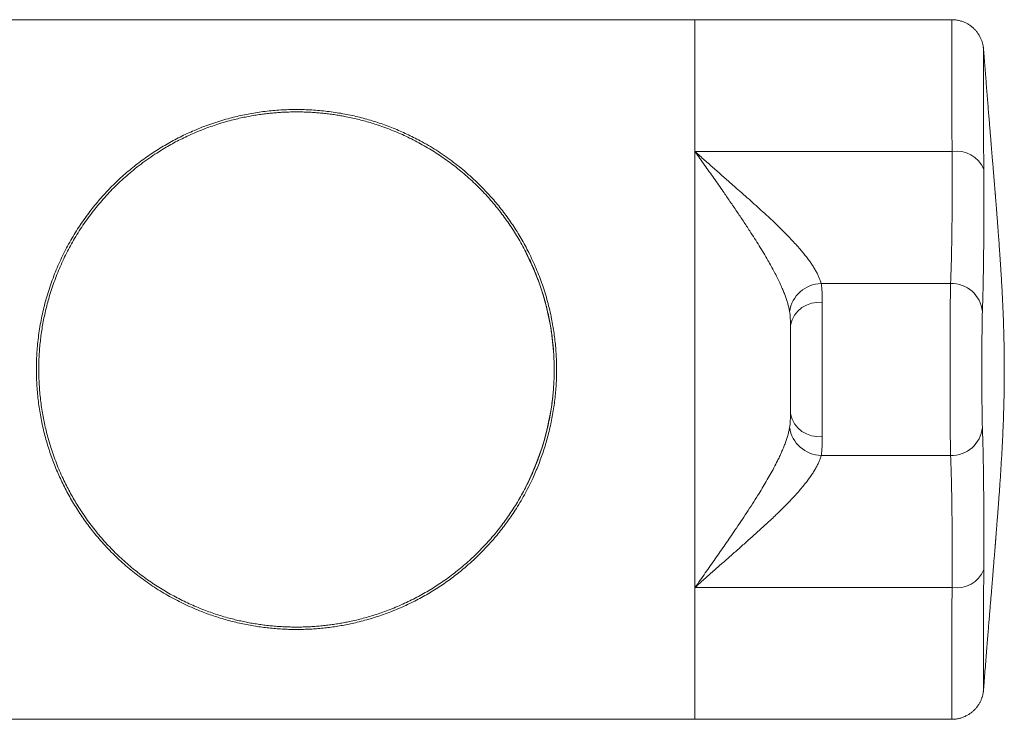
# Model space of a CAD drawing. Units: millimetres. Extents: x -68 to 364, y -85 to 295.
# Drawn here: x -25 to 37, y 97 to 141 of the extents above; entities that cross this region are included whole.
import ezdxf

# ---------------------------------------------------------------- set-up
doc = ezdxf.new("R2010")
doc.units = ezdxf.units.MM

msp = doc.modelspace()

# ---------------------------------------------------------------- linework, layer by layer
at = {"color": 7, "linetype": 'Continuous', "lineweight": 0}
for p, q in [((17.247, 140.97), (-39.253, 140.97)), ((33.392, 140.97), (17.247, 140.97)), ((17.247, 140.97), (17.247, 132.684)), ((17.247, 140.97), (17.247, 96.97)), ((35.386, 139.12), (35.386, 139.12)), ((17.247, 105.255), (17.247, 132.684)), ((33.408, 132.684), (17.247, 132.684)), ((33.315, 124.372), (25.182, 124.372)), ((25.247, 123.164), (25.247, 114.775)), ((23.247, 116.173), (23.247, 121.766)), ((33.315, 113.567), (25.182, 113.567)), ((33.408, 105.255), (17.247, 105.255)), ((17.247, 105.255), (17.247, 96.97)), ((35.386, 98.819), (35.386, 98.819)), ((-39.253, 96.97), (17.247, 96.97)), ((17.247, 96.97), (33.392, 96.97))]:
    msp.add_line(p, q, dxfattribs=at)
for centre, radius, start, end in [((33.677, 130.834), 1.869, 22.8152, 98.26793), ((-7.603, 118.97), 16, 4.15542, 27.03569), ((25.213, 122.34), 2.032, 90.8717, 172.51015), ((33.388, 122.44), 1.934, 5.28051, 92.16056), ((24.992, 121.4), 1.782, 81.75433, 168.16234), ((-7.603, 118.97), 16, 332.96431, 357.06025), ((24.992, 116.539), 1.782, 191.83766, 278.24567), ((25.213, 115.599), 2.032, 187.48985, 269.1283), ((33.388, 115.499), 1.934, 267.83944, 354.71947), ((33.698, 107.068), 1.835, 260.90584, 338.01104)]:
    msp.add_arc(centre, radius, start, end, dxfattribs=at)
at = {"color": 8, "linetype": 'Continuous', "lineweight": 0}
for points, knots in [([(33.408, 132.684), (33.407, 132.835), (33.405, 133.138), (33.403, 133.581), (33.401, 134.013), (33.4, 134.436), (33.398, 134.85), (33.397, 135.254), (33.396, 135.646), (33.395, 136.03), (33.394, 136.404), (33.394, 136.768), (33.393, 137.119), (33.392, 137.456), (33.392, 137.778), (33.391, 138.087), (33.391, 138.38), (33.391, 138.664), (33.391, 138.937), (33.391, 139.197), (33.391, 139.44), (33.391, 139.662), (33.392, 139.864), (33.392, 140.047), (33.392, 140.213), (33.392, 140.363), (33.392, 140.497), (33.392, 140.615), (33.392, 140.716), (33.392, 140.801), (33.392, 140.871), (33.392, 140.923), (33.392, 140.956), (33.392, 140.97), (33.392, 140.968), (33.392, 140.968)], [0, 0, 0, 0, 0.029615, 0.059241, 0.088867, 0.118482, 0.148439, 0.178407, 0.208375, 0.238332, 0.269111, 0.299902, 0.330692, 0.361471, 0.39225, 0.423041, 0.453832, 0.48461, 0.516972, 0.549348, 0.581723, 0.614085, 0.644864, 0.675654, 0.706445, 0.737224, 0.768003, 0.798794, 0.829584, 0.860363, 0.892725, 0.9251, 0.957476, 0.989837, 1, 1, 1, 1]), ([(35.386, 139.12), (35.386, 139.121), (35.386, 139.124), (35.386, 139.107), (35.386, 139.069), (35.386, 139.007), (35.386, 138.923), (35.386, 138.817), (35.386, 138.686), (35.386, 138.531), (35.386, 138.353), (35.386, 138.153), (35.386, 137.932), (35.385, 137.692), (35.385, 137.434), (35.385, 137.155), (35.385, 136.857), (35.385, 136.536), (35.385, 136.191), (35.386, 135.824), (35.387, 135.436), (35.388, 135.03), (35.389, 134.636), (35.39, 134.261), (35.391, 133.908), (35.391, 133.544), (35.392, 133.169), (35.393, 132.782), (35.395, 132.384), (35.397, 131.977), (35.399, 131.698), (35.4, 131.559)], [0, 0, 0, 0, 0.0107095, 0.0477247, 0.0847705, 0.1218266, 0.1588724, 0.1958876, 0.233976, 0.2720978, 0.3102308, 0.3483528, 0.3864414, 0.4234435, 0.4604761, 0.4975188, 0.5345513, 0.5715535, 0.6096189, 0.6477173, 0.685827, 0.723926, 0.7619919, 0.7915729, 0.8211639, 0.850755, 0.880336, 0.9102468, 0.9401683, 0.9700895, 1, 1, 1, 1]), ([(35.4, 106.38), (35.399, 106.208), (35.396, 105.863), (35.394, 105.364), (35.392, 104.879), (35.391, 104.409), (35.39, 103.951), (35.389, 103.506), (35.388, 103.074), (35.387, 102.66), (35.386, 102.266), (35.386, 101.894), (35.385, 101.545), (35.385, 101.218), (35.385, 100.911), (35.385, 100.623), (35.385, 100.354), (35.385, 100.103), (35.386, 99.871), (35.386, 99.662), (35.386, 99.475), (35.386, 99.313), (35.386, 99.175), (35.386, 99.059), (35.386, 98.966), (35.386, 98.894), (35.386, 98.845), (35.386, 98.819), (35.386, 98.819), (35.386, 98.819)], [0, 0, 0, 0, 0.037009, 0.074048, 0.111098, 0.148138, 0.185148, 0.223202, 0.261288, 0.299385, 0.33747, 0.375523, 0.412548, 0.449604, 0.48667, 0.523726, 0.560751, 0.598842, 0.636967, 0.675102, 0.713227, 0.751318, 0.788346, 0.825405, 0.862474, 0.899533, 0.936561, 0.974663, 1, 1, 1, 1]), ([(33.392, 96.971), (33.392, 96.971), (33.392, 96.973), (33.392, 96.996), (33.392, 97.036), (33.392, 97.093), (33.392, 97.169), (33.392, 97.265), (33.392, 97.379), (33.392, 97.509), (33.392, 97.655), (33.392, 97.814), (33.392, 97.989), (33.392, 98.18), (33.391, 98.387), (33.391, 98.61), (33.391, 98.848), (33.391, 99.106), (33.391, 99.385), (33.391, 99.684), (33.391, 100), (33.392, 100.327), (33.392, 100.663), (33.393, 101.007), (33.394, 101.365), (33.395, 101.736), (33.396, 102.121), (33.397, 102.518), (33.398, 102.929), (33.399, 103.358), (33.401, 103.807), (33.402, 104.277), (33.404, 104.759), (33.407, 105.09), (33.408, 105.255)], [0, 0, 0, 0, 0.026642, 0.057436, 0.088229, 0.11901, 0.151375, 0.183753, 0.216131, 0.248495, 0.279274, 0.310065, 0.340855, 0.371634, 0.402413, 0.433204, 0.463994, 0.494773, 0.527135, 0.55951, 0.591885, 0.624246, 0.655025, 0.685816, 0.716607, 0.747386, 0.778165, 0.808956, 0.839747, 0.870526, 0.902888, 0.935263, 0.967638, 1, 1, 1, 1])]:
    msp.add_open_spline(points, degree=3, knots=knots, dxfattribs=at)
at = {"color": 7, "linetype": 'Continuous', "lineweight": 0}
for points, knots in [([(35.386, 139.12), (35.386, 139.125), (35.384, 139.146), (35.38, 139.187), (35.373, 139.246), (35.362, 139.316), (35.347, 139.394), (35.328, 139.475), (35.304, 139.559), (35.275, 139.645), (35.242, 139.731), (35.204, 139.817), (35.162, 139.902), (35.115, 139.986), (35.065, 140.068), (35.01, 140.147), (34.951, 140.224), (34.888, 140.298), (34.821, 140.369), (34.752, 140.437), (34.678, 140.502), (34.602, 140.563), (34.522, 140.62), (34.44, 140.674), (34.356, 140.723), (34.265, 140.77), (34.169, 140.813), (34.068, 140.853), (33.965, 140.887), (33.862, 140.915), (33.757, 140.937), (33.653, 140.953), (33.548, 140.964), (33.461, 140.969), (33.409, 140.969), (33.392, 140.969)], [0, 0, 0, 0, 0.00608, 0.021267, 0.041581, 0.066299, 0.0928, 0.120764, 0.150078, 0.180368, 0.211328, 0.242748, 0.274491, 0.306468, 0.338618, 0.370898, 0.403281, 0.435744, 0.468274, 0.500858, 0.533484, 0.566147, 0.59884, 0.631562, 0.664305, 0.69707, 0.733547, 0.769871, 0.805936, 0.841763, 0.877359, 0.912742, 0.947916, 0.982892, 1, 1, 1, 1]), ([(35.386, 98.819), (35.393, 98.908), (35.416, 99.202), (35.454, 99.693), (35.5, 100.286), (35.545, 100.858), (35.589, 101.407), (35.631, 101.926), (35.67, 102.414), (35.708, 102.873), (35.744, 103.312), (35.778, 103.732), (35.812, 104.139), (35.844, 104.535), (35.876, 104.917), (35.906, 105.277), (35.934, 105.615), (35.96, 105.931), (35.984, 106.221), (36.005, 106.485), (36.025, 106.723), (36.043, 106.943), (36.059, 107.143), (36.074, 107.321), (36.087, 107.477), (36.098, 107.613), (36.107, 107.731), (36.115, 107.833), (36.122, 107.917), (36.128, 107.987), (36.132, 108.043), (36.136, 108.085), (36.138, 108.116), (36.14, 108.142), (36.143, 108.169), (36.146, 108.211), (36.151, 108.27), (36.157, 108.35), (36.165, 108.445), (36.174, 108.559), (36.184, 108.692), (36.196, 108.844), (36.21, 109.013), (36.224, 109.2), (36.24, 109.403), (36.26, 109.662), (36.284, 109.977), (36.312, 110.347), (36.342, 110.74), (36.372, 111.159), (36.404, 111.602), (36.435, 112.062), (36.466, 112.538), (36.497, 113.03), (36.528, 113.539), (36.557, 114.063), (36.584, 114.604), (36.609, 115.162), (36.632, 115.731), (36.652, 116.314), (36.668, 116.908), (36.681, 117.519), (36.689, 118.177), (36.693, 118.887), (36.69, 119.648), (36.68, 120.43), (36.662, 121.233), (36.64, 121.932), (36.617, 122.521), (36.597, 122.989), (36.576, 123.448), (36.553, 123.891), (36.53, 124.319), (36.506, 124.731), (36.48, 125.148), (36.454, 125.568), (36.426, 125.989), (36.399, 126.389), (36.372, 126.767), (36.346, 127.123), (36.322, 127.453), (36.3, 127.756), (36.279, 128.033), (36.259, 128.291), (36.241, 128.53), (36.223, 128.755), (36.207, 128.965), (36.191, 129.158), (36.178, 129.329), (36.166, 129.478), (36.156, 129.605), (36.148, 129.704), (36.142, 129.778), (36.138, 129.829), (36.135, 129.869), (36.132, 129.899), (36.13, 129.923), (36.128, 129.951), (36.125, 129.993), (36.12, 130.056), (36.113, 130.14), (36.104, 130.247), (36.094, 130.375), (36.081, 130.526), (36.067, 130.698), (36.052, 130.893), (36.034, 131.109), (36.014, 131.347), (35.993, 131.607), (35.97, 131.89), (35.944, 132.194), (35.917, 132.52), (35.889, 132.868), (35.859, 133.233), (35.827, 133.613), (35.794, 134.01), (35.76, 134.426), (35.724, 134.863), (35.687, 135.319), (35.648, 135.797), (35.609, 136.279), (35.57, 136.767), (35.531, 137.257), (35.491, 137.765), (35.45, 138.29), (35.415, 138.743), (35.394, 139.022), (35.386, 139.12)], [0, 0, 0, 0, 0.006595, 0.021861, 0.036589, 0.050778, 0.064429, 0.077542, 0.089412, 0.100803, 0.111716, 0.122149, 0.132104, 0.142138, 0.151634, 0.16059, 0.169008, 0.176886, 0.184226, 0.190652, 0.1966, 0.202069, 0.207059, 0.211571, 0.215402, 0.218805, 0.221779, 0.224326, 0.226449, 0.228207, 0.229627, 0.230707, 0.231449, 0.231981, 0.232668, 0.233532, 0.235161, 0.237189, 0.239616, 0.242442, 0.245851, 0.249703, 0.253998, 0.258736, 0.263917, 0.269454, 0.278427, 0.287714, 0.297318, 0.307964, 0.318984, 0.33038, 0.342155, 0.354312, 0.366854, 0.379783, 0.393101, 0.40681, 0.420912, 0.435146, 0.449763, 0.464764, 0.480151, 0.498356, 0.51708, 0.536326, 0.556096, 0.576393, 0.588018, 0.599704, 0.611044, 0.621997, 0.632564, 0.642743, 0.652535, 0.663469, 0.673875, 0.683752, 0.693101, 0.701921, 0.710212, 0.717544, 0.724405, 0.730796, 0.736715, 0.742164, 0.747501, 0.752293, 0.756539, 0.76024, 0.763395, 0.766006, 0.767606, 0.768901, 0.769891, 0.770621, 0.771141, 0.771743, 0.772765, 0.774331, 0.776443, 0.7791, 0.782303, 0.786051, 0.790345, 0.795185, 0.800571, 0.806502, 0.812979, 0.820003, 0.827572, 0.835686, 0.844347, 0.853554, 0.862905, 0.87276, 0.883117, 0.893977, 0.90534, 0.917205, 0.929573, 0.941352, 0.953552, 0.966174, 0.979219, 0.992685, 1, 1, 1, 1]), ([(8.547, 118.97), (8.546, 118.812), (8.543, 118.497), (8.522, 118.024), (8.488, 117.552), (8.44, 117.083), (8.379, 116.611), (8.302, 116.136), (8.211, 115.661), (8.107, 115.189), (7.989, 114.723), (7.859, 114.267), (7.718, 113.822), (7.567, 113.387), (7.405, 112.959), (7.231, 112.537), (7.029, 112.083), (6.796, 111.6), (6.528, 111.091), (6.243, 110.594), (5.958, 110.134), (5.674, 109.708), (5.395, 109.314), (5.105, 108.931), (4.806, 108.557), (4.468, 108.16), (4.089, 107.743), (3.665, 107.311), (3.227, 106.895), (2.807, 106.526), (2.41, 106.199), (2.039, 105.911), (1.66, 105.633), (1.272, 105.366), (0.876, 105.11), (0.471, 104.865), (0.058, 104.631), (-0.37, 104.404), (-0.813, 104.186), (-1.273, 103.977), (-1.742, 103.782), (-2.211, 103.603), (-2.679, 103.441), (-3.145, 103.294), (-3.619, 103.161), (-4.071, 103.049), (-4.499, 102.955), (-4.902, 102.877), (-5.309, 102.809), (-5.719, 102.751), (-6.128, 102.704), (-6.537, 102.667), (-6.945, 102.64), (-7.354, 102.624), (-7.763, 102.618), (-8.178, 102.622), (-8.596, 102.637), (-9.019, 102.663), (-9.44, 102.7), (-9.859, 102.748), (-10.287, 102.807), (-10.725, 102.881), (-11.171, 102.968), (-11.612, 103.067), (-12.051, 103.179), (-12.486, 103.303), (-12.919, 103.438), (-13.345, 103.585), (-13.801, 103.757), (-14.285, 103.956), (-14.794, 104.186), (-15.293, 104.433), (-15.78, 104.694), (-16.261, 104.974), (-16.735, 105.271), (-17.201, 105.587), (-17.656, 105.918), (-18.098, 106.264), (-18.527, 106.624), (-18.944, 106.999), (-19.347, 107.387), (-19.738, 107.79), (-20.115, 108.207), (-20.462, 108.618), (-20.78, 109.02), (-21.07, 109.411), (-21.35, 109.812), (-21.619, 110.223), (-21.877, 110.644), (-22.117, 111.064), (-22.34, 111.481), (-22.546, 111.896), (-22.741, 112.319), (-22.925, 112.749), (-23.099, 113.189), (-23.262, 113.641), (-23.414, 114.103), (-23.553, 114.572), (-23.677, 115.046), (-23.787, 115.521), (-23.883, 115.997), (-23.963, 116.473), (-24.03, 116.953), (-24.083, 117.435), (-24.122, 117.924), (-24.146, 118.421), (-24.155, 118.925), (-24.149, 119.428), (-24.127, 119.931), (-24.089, 120.449), (-24.032, 120.98), (-23.955, 121.524), (-23.86, 122.064), (-23.747, 122.603), (-23.615, 123.14), (-23.464, 123.675), (-23.296, 124.203), (-23.11, 124.725), (-22.906, 125.24), (-22.685, 125.748), (-22.448, 126.246), (-22.193, 126.737), (-21.923, 127.219), (-21.635, 127.693), (-21.333, 128.155), (-21.026, 128.591), (-20.715, 129.003), (-20.403, 129.393), (-20.08, 129.772), (-19.746, 130.139), (-19.4, 130.498), (-19.042, 130.848), (-18.671, 131.188), (-18.289, 131.517), (-17.898, 131.834), (-17.503, 132.134), (-17.105, 132.418), (-16.704, 132.687), (-16.294, 132.944), (-15.876, 133.19), (-15.448, 133.424), (-15.013, 133.647), (-14.568, 133.857), (-14.107, 134.058), (-13.627, 134.25), (-13.129, 134.431), (-12.621, 134.596), (-12.129, 134.74), (-11.652, 134.862), (-11.193, 134.967), (-10.728, 135.058), (-10.254, 135.137), (-9.772, 135.203), (-9.281, 135.255), (-8.787, 135.292), (-8.296, 135.315), (-7.808, 135.322), (-7.324, 135.315), (-6.84, 135.294), (-6.354, 135.258), (-5.865, 135.207), (-5.376, 135.141), (-4.89, 135.061), (-4.414, 134.967), (-3.948, 134.861), (-3.491, 134.743), (-3.04, 134.613), (-2.596, 134.471), (-2.155, 134.316), (-1.717, 134.147), (-1.283, 133.966), (-0.856, 133.773), (-0.437, 133.569), (0.013, 133.334), (0.491, 133.064), (0.994, 132.756), (1.484, 132.431), (1.96, 132.089), (2.429, 131.727), (2.887, 131.345), (3.337, 130.943), (3.771, 130.523), (4.191, 130.087), (4.57, 129.663), (4.91, 129.255), (5.214, 128.867), (5.508, 128.468), (5.791, 128.059), (6.062, 127.64), (6.322, 127.21), (6.569, 126.77), (6.809, 126.311), (7.041, 125.832), (7.261, 125.333), (7.467, 124.823), (7.655, 124.306), (7.827, 123.78), (7.981, 123.247), (8.118, 122.706), (8.229, 122.192), (8.319, 121.705), (8.39, 121.247), (8.448, 120.787), (8.493, 120.324), (8.525, 119.867), (8.544, 119.415), (8.546, 119.118), (8.547, 118.97)], [0, 0, 0, 0, 0.004393, 0.00879, 0.013189, 0.017586, 0.021979, 0.026517, 0.031059, 0.035603, 0.040145, 0.044683, 0.049072, 0.053464, 0.057857, 0.06225, 0.066639, 0.07226, 0.077886, 0.083511, 0.089133, 0.093939, 0.098748, 0.103559, 0.108368, 0.113174, 0.119304, 0.125438, 0.131572, 0.137703, 0.142479, 0.147257, 0.152034, 0.15681, 0.161587, 0.166366, 0.171144, 0.175921, 0.180938, 0.185959, 0.190979, 0.195996, 0.200738, 0.205484, 0.210229, 0.214971, 0.218859, 0.22275, 0.226642, 0.230532, 0.234419, 0.23822, 0.242026, 0.245832, 0.249637, 0.253438, 0.257377, 0.26132, 0.265264, 0.269208, 0.273147, 0.277455, 0.281767, 0.286079, 0.290388, 0.294783, 0.299181, 0.303579, 0.307974, 0.313525, 0.31908, 0.324638, 0.330194, 0.335745, 0.341452, 0.347164, 0.352877, 0.358588, 0.364296, 0.369974, 0.375656, 0.38134, 0.387022, 0.3927, 0.397566, 0.402438, 0.407311, 0.412184, 0.417054, 0.42192, 0.426429, 0.430941, 0.435454, 0.439966, 0.444474, 0.449105, 0.45374, 0.458377, 0.463012, 0.467642, 0.472157, 0.476676, 0.481196, 0.485714, 0.490229, 0.494903, 0.499583, 0.504265, 0.508945, 0.513619, 0.518745, 0.523875, 0.529005, 0.534131, 0.539395, 0.544663, 0.549932, 0.555196, 0.560548, 0.565903, 0.571258, 0.57661, 0.582076, 0.587545, 0.593015, 0.598481, 0.603491, 0.608504, 0.613518, 0.618531, 0.62354, 0.628655, 0.633772, 0.638891, 0.644009, 0.649123, 0.654017, 0.658913, 0.66381, 0.668704, 0.6736, 0.678498, 0.683396, 0.688291, 0.693478, 0.698667, 0.703856, 0.709041, 0.713532, 0.718025, 0.722518, 0.727008, 0.731618, 0.736232, 0.740846, 0.745456, 0.749951, 0.754451, 0.758952, 0.763447, 0.768083, 0.772722, 0.777363, 0.781999, 0.786522, 0.79105, 0.79558, 0.800109, 0.804634, 0.809285, 0.81394, 0.818596, 0.823251, 0.827902, 0.833856, 0.839815, 0.845775, 0.851735, 0.857689, 0.863814, 0.869945, 0.876078, 0.882208, 0.888333, 0.89328, 0.898229, 0.903178, 0.908125, 0.913073, 0.918025, 0.922975, 0.927924, 0.933202, 0.938484, 0.943765, 0.949043, 0.954301, 0.959563, 0.964825, 0.970083, 0.974408, 0.978736, 0.983066, 0.987395, 0.991719, 0.99586, 1, 1, 1, 1]), ([(-24.003, 118.97), (-24.002, 119.119), (-23.999, 119.417), (-23.98, 119.863), (-23.949, 120.309), (-23.906, 120.753), (-23.851, 121.199), (-23.782, 121.647), (-23.7, 122.097), (-23.606, 122.543), (-23.5, 122.983), (-23.374, 123.449), (-23.225, 123.937), (-23.052, 124.447), (-22.863, 124.947), (-22.658, 125.44), (-22.436, 125.927), (-22.198, 126.407), (-21.947, 126.874), (-21.675, 127.343), (-21.382, 127.81), (-21.067, 128.275), (-20.739, 128.726), (-20.398, 129.162), (-20.042, 129.587), (-19.671, 130.001), (-19.284, 130.403), (-18.885, 130.79), (-18.475, 131.162), (-18.04, 131.53), (-17.577, 131.893), (-17.087, 132.25), (-16.626, 132.559), (-16.197, 132.828), (-15.804, 133.058), (-15.403, 133.279), (-14.989, 133.491), (-14.561, 133.695), (-14.119, 133.89), (-13.667, 134.074), (-13.207, 134.244), (-12.739, 134.402), (-12.263, 134.546), (-11.815, 134.667), (-11.398, 134.767), (-11.014, 134.85), (-10.625, 134.923), (-10.253, 134.985), (-9.9, 135.034), (-9.566, 135.074), (-9.23, 135.108), (-8.888, 135.134), (-8.541, 135.154), (-8.189, 135.166), (-7.837, 135.171), (-7.487, 135.168), (-7.141, 135.157), (-6.8, 135.14), (-6.46, 135.115), (-6.12, 135.083), (-5.78, 135.044), (-5.44, 134.998), (-5.104, 134.944), (-4.744, 134.88), (-4.362, 134.802), (-3.958, 134.709), (-3.562, 134.606), (-3.172, 134.495), (-2.753, 134.365), (-2.306, 134.211), (-1.834, 134.033), (-1.373, 133.842), (-0.913, 133.635), (-0.457, 133.411), (-0.003, 133.171), (0.442, 132.918), (0.877, 132.652), (1.302, 132.372), (1.719, 132.079), (2.126, 131.773), (2.532, 131.449), (2.934, 131.105), (3.332, 130.74), (3.72, 130.361), (4.082, 129.982), (4.42, 129.606), (4.735, 129.232), (5.04, 128.848), (5.336, 128.451), (5.623, 128.04), (5.902, 127.613), (6.171, 127.171), (6.428, 126.717), (6.672, 126.251), (6.901, 125.776), (7.115, 125.293), (7.314, 124.801), (7.498, 124.3), (7.657, 123.82), (7.792, 123.363), (7.907, 122.932), (8.011, 122.495), (8.103, 122.054), (8.182, 121.612), (8.249, 121.171), (8.303, 120.731), (8.345, 120.288), (8.376, 119.843), (8.394, 119.393), (8.399, 118.936), (8.392, 118.475), (8.371, 118.013), (8.337, 117.554), (8.289, 117.08), (8.225, 116.593), (8.142, 116.093), (8.045, 115.598), (7.932, 115.105), (7.803, 114.614), (7.659, 114.126), (7.5, 113.645), (7.325, 113.166), (7.134, 112.69), (6.926, 112.217), (6.705, 111.754), (6.469, 111.299), (6.22, 110.852), (5.957, 110.414), (5.682, 109.987), (5.397, 109.574), (5.104, 109.174), (4.801, 108.788), (4.489, 108.414), (4.168, 108.051), (3.838, 107.7), (3.499, 107.36), (3.152, 107.032), (2.791, 106.71), (2.414, 106.394), (2.023, 106.086), (1.623, 105.791), (1.218, 105.51), (0.809, 105.245), (0.396, 104.994), (-0.026, 104.756), (-0.456, 104.529), (-0.895, 104.313), (-1.343, 104.111), (-1.8, 103.92), (-2.243, 103.751), (-2.671, 103.602), (-3.082, 103.471), (-3.5, 103.349), (-3.926, 103.238), (-4.325, 103.146), (-4.697, 103.069), (-5.038, 103.006), (-5.383, 102.95), (-5.736, 102.901), (-6.095, 102.859), (-6.46, 102.824), (-6.828, 102.798), (-7.195, 102.78), (-7.561, 102.77), (-7.925, 102.769), (-8.289, 102.776), (-8.656, 102.791), (-9.024, 102.814), (-9.395, 102.847), (-9.762, 102.887), (-10.129, 102.936), (-10.494, 102.993), (-10.859, 103.059), (-11.218, 103.132), (-11.572, 103.213), (-11.954, 103.309), (-12.362, 103.422), (-12.793, 103.555), (-13.217, 103.699), (-13.651, 103.859), (-14.093, 104.038), (-14.543, 104.236), (-14.984, 104.446), (-15.416, 104.667), (-15.84, 104.901), (-16.255, 105.146), (-16.662, 105.404), (-17.067, 105.677), (-17.47, 105.967), (-17.871, 106.275), (-18.263, 106.596), (-18.643, 106.928), (-19.012, 107.271), (-19.37, 107.624), (-19.719, 107.991), (-20.058, 108.37), (-20.386, 108.762), (-20.704, 109.167), (-21.011, 109.585), (-21.292, 109.994), (-21.548, 110.393), (-21.782, 110.778), (-22.005, 111.173), (-22.22, 111.576), (-22.432, 112.006), (-22.642, 112.464), (-22.847, 112.952), (-23.036, 113.449), (-23.2, 113.926), (-23.341, 114.379), (-23.461, 114.808), (-23.57, 115.242), (-23.667, 115.681), (-23.754, 116.131), (-23.829, 116.591), (-23.892, 117.062), (-23.941, 117.537), (-23.976, 118.014), (-23.999, 118.491), (-24.001, 118.81), (-24.003, 118.97)], [0, 0, 0, 0, 0.004058, 0.00812, 0.012184, 0.016246, 0.020304, 0.0245, 0.0287, 0.032902, 0.037102, 0.041299, 0.046366, 0.051438, 0.05651, 0.061578, 0.066769, 0.071964, 0.077159, 0.082351, 0.087973, 0.0936, 0.099229, 0.104856, 0.110479, 0.116261, 0.122047, 0.127835, 0.133622, 0.139405, 0.145793, 0.152184, 0.158573, 0.163364, 0.168158, 0.172951, 0.177742, 0.182732, 0.187724, 0.192716, 0.197705, 0.202651, 0.207599, 0.212545, 0.216316, 0.220091, 0.223864, 0.227635, 0.230747, 0.233862, 0.236976, 0.240088, 0.243288, 0.24649, 0.249692, 0.252892, 0.256006, 0.259124, 0.262242, 0.265357, 0.268555, 0.271755, 0.274956, 0.278155, 0.282154, 0.286157, 0.290162, 0.294167, 0.298167, 0.303294, 0.308424, 0.313555, 0.318683, 0.324051, 0.329421, 0.334791, 0.340159, 0.345526, 0.350895, 0.356264, 0.361631, 0.367275, 0.372921, 0.378567, 0.384211, 0.38921, 0.394213, 0.399217, 0.404219, 0.409218, 0.414344, 0.419476, 0.424608, 0.429738, 0.434864, 0.439918, 0.444975, 0.450032, 0.455085, 0.459238, 0.463394, 0.467552, 0.471708, 0.47586, 0.479907, 0.483959, 0.488011, 0.492063, 0.49611, 0.500299, 0.504492, 0.508687, 0.51288, 0.517069, 0.521708, 0.52635, 0.530992, 0.53563, 0.540388, 0.54515, 0.549911, 0.554669, 0.559626, 0.564587, 0.569547, 0.574504, 0.579562, 0.584622, 0.589682, 0.59474, 0.599725, 0.604713, 0.609701, 0.614686, 0.61967, 0.624655, 0.629641, 0.634624, 0.639867, 0.645112, 0.650357, 0.6556, 0.660683, 0.665768, 0.670853, 0.675937, 0.681022, 0.686111, 0.691198, 0.696283, 0.70059, 0.7049, 0.709211, 0.713519, 0.717824, 0.721117, 0.724413, 0.727708, 0.731001, 0.734376, 0.737755, 0.741133, 0.744508, 0.747809, 0.751113, 0.754417, 0.757717, 0.761131, 0.764548, 0.767965, 0.771379, 0.774884, 0.778393, 0.781903, 0.785412, 0.788919, 0.793417, 0.797917, 0.802418, 0.806917, 0.811987, 0.81706, 0.822133, 0.827204, 0.832272, 0.837342, 0.842412, 0.84748, 0.852801, 0.858124, 0.863447, 0.868768, 0.874003, 0.87924, 0.884477, 0.889712, 0.894949, 0.900188, 0.905428, 0.910665, 0.915123, 0.919584, 0.924047, 0.928508, 0.932965, 0.938017, 0.943073, 0.948128, 0.953179, 0.957328, 0.961481, 0.965634, 0.969787, 0.973935, 0.978274, 0.982619, 0.986968, 0.991316, 0.995661, 1, 1, 1, 1]), ([(23.198, 122.605), (23.184, 122.682), (23.155, 122.835), (23.094, 123.071), (23.021, 123.313), (22.937, 123.559), (22.841, 123.811), (22.723, 124.094), (22.581, 124.409), (22.412, 124.758), (22.231, 125.111), (22.038, 125.467), (21.817, 125.859), (21.567, 126.286), (21.285, 126.748), (20.994, 127.214), (20.662, 127.73), (20.289, 128.297), (19.873, 128.916), (19.449, 129.537), (18.971, 130.23), (18.437, 130.993), (17.849, 131.829), (17.452, 132.393), (17.251, 132.678), (17.247, 132.684)], [0, 0, 0, 0, 0.026604, 0.05322, 0.079827, 0.106719, 0.133619, 0.160514, 0.19632, 0.232147, 0.267989, 0.303831, 0.33965, 0.385056, 0.430473, 0.475895, 0.521308, 0.580897, 0.640493, 0.700094, 0.759689, 0.839277, 0.918868, 0.998458, 1, 1, 1, 1]), ([(17.247, 132.684), (17.252, 132.68), (17.454, 132.496), (17.855, 132.135), (18.446, 131.609), (19.034, 131.091), (19.577, 130.614), (20.076, 130.174), (20.532, 129.771), (20.979, 129.372), (21.416, 128.976), (21.823, 128.601), (22.2, 128.246), (22.548, 127.912), (22.883, 127.58), (23.204, 127.25), (23.51, 126.924), (23.778, 126.624), (24.01, 126.352), (24.209, 126.106), (24.394, 125.862), (24.56, 125.628), (24.707, 125.404), (24.835, 125.19), (24.948, 124.979), (25.045, 124.772), (25.125, 124.569), (25.163, 124.438), (25.182, 124.372)], [0, 0, 0, 0, 0.00133, 0.058838, 0.116357, 0.173872, 0.231378, 0.277717, 0.324073, 0.37043, 0.416777, 0.463107, 0.503203, 0.543305, 0.583398, 0.623517, 0.663645, 0.70376, 0.734945, 0.766146, 0.797344, 0.828524, 0.857074, 0.885671, 0.914286, 0.94289, 0.971466, 1, 1, 1, 1]), ([(33.315, 124.372), (33.32, 124.494), (33.33, 124.739), (33.344, 125.132), (33.357, 125.545), (33.368, 125.977), (33.378, 126.428), (33.387, 126.897), (33.395, 127.385), (33.401, 127.891), (33.406, 128.415), (33.41, 128.956), (33.413, 129.515), (33.414, 130.059), (33.415, 130.587), (33.415, 131.095), (33.414, 131.614), (33.412, 132.142), (33.409, 132.503), (33.408, 132.684)], [0, 0, 0, 0, 0.06178, 0.12356, 0.18553, 0.2475, 0.309139, 0.370802, 0.432465, 0.494104, 0.555743, 0.617406, 0.679069, 0.740708, 0.792552, 0.844418, 0.89629, 0.948156, 1, 1, 1, 1]), ([(35.4, 131.559), (35.401, 131.331), (35.404, 130.875), (35.406, 130.211), (35.406, 129.561), (35.405, 128.927), (35.404, 128.31), (35.402, 127.709), (35.399, 127.125), (35.395, 126.589), (35.39, 126.098), (35.384, 125.65), (35.378, 125.214), (35.371, 124.792), (35.364, 124.41), (35.357, 124.066), (35.349, 123.758), (35.341, 123.459), (35.333, 123.168), (35.323, 122.887), (35.317, 122.707), (35.313, 122.618)], [0, 0, 0, 0, 0.061729, 0.12348, 0.185231, 0.246961, 0.308687, 0.370434, 0.432181, 0.493908, 0.545528, 0.597166, 0.64881, 0.700448, 0.752067, 0.793326, 0.834589, 0.875848, 0.917231, 0.958617, 1, 1, 1, 1]), ([(6.605, 126.372), (6.609, 126.354), (6.618, 126.31), (6.636, 126.268), (6.648, 126.243), (6.649, 126.242)], [0, 0, 0, 0, 0.381053, 0.976888, 1, 1, 1, 1]), ([(25.182, 124.372), (25.19, 124.321), (25.205, 124.219), (25.221, 124.044), (25.234, 123.852), (25.242, 123.641), (25.247, 123.412), (25.247, 123.247), (25.247, 123.164)], [0, 0, 0, 0, 0.163985, 0.328112, 0.4921, 0.661349, 0.830749, 1, 1, 1, 1]), ([(33.315, 113.567), (33.313, 113.616), (33.311, 113.714), (33.308, 113.88), (33.305, 114.06), (33.302, 114.257), (33.3, 114.471), (33.297, 114.702), (33.295, 114.946), (33.293, 115.203), (33.292, 115.471), (33.29, 115.751), (33.289, 116.04), (33.287, 116.339), (33.286, 116.647), (33.285, 116.962), (33.284, 117.283), (33.283, 117.609), (33.283, 117.939), (33.283, 118.273), (33.282, 118.61), (33.282, 118.948), (33.282, 119.285), (33.282, 119.621), (33.283, 119.955), (33.283, 120.286), (33.284, 120.614), (33.285, 120.936), (33.286, 121.252), (33.287, 121.56), (33.288, 121.859), (33.29, 122.15), (33.291, 122.432), (33.293, 122.702), (33.295, 122.961), (33.297, 123.206), (33.299, 123.438), (33.302, 123.656), (33.304, 123.859), (33.308, 124.048), (33.311, 124.221), (33.313, 124.322), (33.315, 124.372)], [0, 0, 0, 0, 0.024239, 0.048513, 0.072788, 0.097027, 0.122044, 0.147139, 0.172275, 0.197411, 0.222506, 0.247523, 0.272539, 0.297634, 0.32277, 0.347905, 0.373, 0.398016, 0.423033, 0.448129, 0.473265, 0.498401, 0.523497, 0.548514, 0.573532, 0.598628, 0.623765, 0.648902, 0.673999, 0.699016, 0.724033, 0.749128, 0.774263, 0.799399, 0.824494, 0.84951, 0.874526, 0.899621, 0.924755, 0.94989, 0.974984, 1, 1, 1, 1]), ([(23.247, 121.766), (23.247, 121.819), (23.247, 121.924), (23.244, 122.074), (23.238, 122.219), (23.229, 122.357), (23.217, 122.488), (23.205, 122.566), (23.198, 122.605)], [0, 0, 0, 0, 0.164166, 0.328437, 0.49258, 0.661683, 0.830938, 1, 1, 1, 1]), ([(35.313, 122.618), (35.312, 122.576), (35.309, 122.491), (35.305, 122.345), (35.302, 122.184), (35.299, 122.01), (35.296, 121.822), (35.294, 121.621), (35.292, 121.408), (35.29, 121.184), (35.288, 120.951), (35.286, 120.709), (35.285, 120.46), (35.284, 120.204), (35.283, 119.942), (35.282, 119.676), (35.282, 119.407), (35.282, 119.136), (35.282, 118.864), (35.282, 118.593), (35.282, 118.323), (35.283, 118.056), (35.284, 117.794), (35.285, 117.536), (35.286, 117.285), (35.288, 117.041), (35.289, 116.806), (35.291, 116.58), (35.293, 116.365), (35.296, 116.161), (35.298, 115.97), (35.301, 115.787), (35.305, 115.617), (35.308, 115.458), (35.312, 115.367), (35.313, 115.321)], [0, 0, 0, 0, 0.029968, 0.060036, 0.09014, 0.120211, 0.150182, 0.180257, 0.210432, 0.24064, 0.270815, 0.30089, 0.330942, 0.361095, 0.391282, 0.421434, 0.451486, 0.481522, 0.511658, 0.541829, 0.571965, 0.602002, 0.632065, 0.662227, 0.692424, 0.722588, 0.752652, 0.782714, 0.812875, 0.843069, 0.87323, 0.903291, 0.935514, 0.967778, 1, 1, 1, 1]), ([(23.198, 115.334), (23.204, 115.372), (23.216, 115.448), (23.228, 115.574), (23.238, 115.71), (23.243, 115.855), (23.247, 116.01), (23.247, 116.119), (23.247, 116.173)], [0, 0, 0, 0, 0.163923, 0.328021, 0.491981, 0.661264, 0.83069, 1, 1, 1, 1]), ([(17.247, 105.255), (17.251, 105.261), (17.467, 105.567), (17.894, 106.174), (18.526, 107.072), (19.151, 107.968), (19.687, 108.749), (20.137, 109.415), (20.503, 109.966), (20.86, 110.516), (21.184, 111.027), (21.474, 111.5), (21.734, 111.936), (21.981, 112.368), (22.214, 112.795), (22.407, 113.17), (22.563, 113.493), (22.688, 113.766), (22.803, 114.036), (22.909, 114.303), (23.003, 114.568), (23.083, 114.829), (23.151, 115.085), (23.183, 115.251), (23.198, 115.334)], [0, 0, 0, 0, 0.0015423, 0.0871452, 0.1727476, 0.2583756, 0.3440019, 0.3972381, 0.4504812, 0.5037195, 0.5569493, 0.5998719, 0.6428191, 0.6857643, 0.7286919, 0.7715981, 0.7999175, 0.8282473, 0.8565739, 0.8848891, 0.9136601, 0.9424513, 0.9712368, 1, 1, 1, 1]), ([(35.313, 115.321), (35.317, 115.214), (35.325, 115), (35.336, 114.66), (35.346, 114.308), (35.355, 113.942), (35.364, 113.532), (35.372, 113.074), (35.38, 112.565), (35.387, 112.037), (35.393, 111.521), (35.397, 111.019), (35.4, 110.536), (35.403, 110.041), (35.404, 109.534), (35.405, 108.982), (35.406, 108.383), (35.405, 107.732), (35.404, 107.066), (35.401, 106.609), (35.4, 106.38)], [0, 0, 0, 0, 0.049385, 0.098788, 0.148197, 0.197603, 0.24699, 0.30871, 0.37045, 0.432191, 0.493912, 0.545632, 0.597371, 0.649116, 0.700854, 0.752574, 0.814345, 0.876116, 0.938058, 1, 1, 1, 1]), ([(25.247, 114.775), (25.247, 114.695), (25.247, 114.535), (25.242, 114.313), (25.234, 114.102), (25.222, 113.907), (25.206, 113.725), (25.19, 113.62), (25.182, 113.567)], [0, 0, 0, 0, 0.164007, 0.328149, 0.492154, 0.661386, 0.830771, 1, 1, 1, 1]), ([(25.182, 113.567), (25.162, 113.498), (25.122, 113.361), (25.037, 113.149), (24.934, 112.932), (24.813, 112.709), (24.673, 112.481), (24.516, 112.246), (24.344, 112.009), (24.149, 111.758), (23.93, 111.492), (23.687, 111.211), (23.43, 110.929), (23.16, 110.643), (22.879, 110.356), (22.587, 110.067), (22.286, 109.775), (21.935, 109.443), (21.532, 109.069), (21.072, 108.651), (20.583, 108.213), (20.063, 107.753), (19.514, 107.27), (18.957, 106.78), (18.395, 106.284), (17.829, 105.781), (17.446, 105.436), (17.252, 105.259), (17.247, 105.255)], [0, 0, 0, 0, 0.029836, 0.059702, 0.089572, 0.119416, 0.150062, 0.180729, 0.2114, 0.242052, 0.277043, 0.312054, 0.347068, 0.382066, 0.41702, 0.451986, 0.486953, 0.521911, 0.570834, 0.619766, 0.668692, 0.723666, 0.778658, 0.833665, 0.888679, 0.943686, 0.99867, 1, 1, 1, 1]), ([(33.408, 105.255), (33.409, 105.47), (33.413, 105.9), (33.414, 106.527), (33.415, 107.14), (33.414, 107.736), (33.413, 108.316), (33.411, 108.877), (33.407, 109.422), (33.402, 109.95), (33.396, 110.459), (33.388, 110.95), (33.38, 111.423), (33.37, 111.853), (33.361, 112.243), (33.35, 112.596), (33.339, 112.934), (33.328, 113.26), (33.319, 113.465), (33.315, 113.567)], [0, 0, 0, 0, 0.061777, 0.123555, 0.185523, 0.247492, 0.309132, 0.370795, 0.432458, 0.494098, 0.555738, 0.617401, 0.679064, 0.740704, 0.792549, 0.844415, 0.896289, 0.948155, 1, 1, 1, 1]), ([(6.606, 111.569), (6.609, 111.586), (6.618, 111.629), (6.636, 111.671), (6.648, 111.696), (6.649, 111.697)], [0, 0, 0, 0, 0.376437, 0.976716, 1, 1, 1, 1]), ([(33.392, 96.97), (33.394, 96.97), (33.43, 96.969), (33.501, 96.972), (33.604, 96.98), (33.706, 96.994), (33.806, 97.012), (33.905, 97.036), (34.002, 97.064), (34.097, 97.097), (34.19, 97.135), (34.28, 97.177), (34.368, 97.223), (34.452, 97.273), (34.534, 97.327), (34.612, 97.384), (34.687, 97.444), (34.758, 97.508), (34.826, 97.575), (34.89, 97.644), (34.951, 97.715), (35.007, 97.788), (35.059, 97.863), (35.107, 97.94), (35.152, 98.018), (35.192, 98.096), (35.228, 98.175), (35.26, 98.253), (35.288, 98.331), (35.312, 98.409), (35.333, 98.484), (35.35, 98.557), (35.363, 98.627), (35.373, 98.69), (35.38, 98.745), (35.384, 98.788), (35.386, 98.811), (35.386, 98.819)], [0, 0, 0, 0, 0.001892, 0.036567, 0.071055, 0.10536, 0.139483, 0.173427, 0.20719, 0.24077, 0.274168, 0.307378, 0.340396, 0.373222, 0.405843, 0.438254, 0.470447, 0.50241, 0.534131, 0.565593, 0.596782, 0.627673, 0.658246, 0.688469, 0.718309, 0.747725, 0.776665, 0.80507, 0.832861, 0.85994, 0.886173, 0.911365, 0.935196, 0.957069, 0.975975, 0.991071, 1, 1, 1, 1])]:
    msp.add_open_spline(points, degree=3, knots=knots, dxfattribs=at)

doc.saveas('drawing.dxf')
